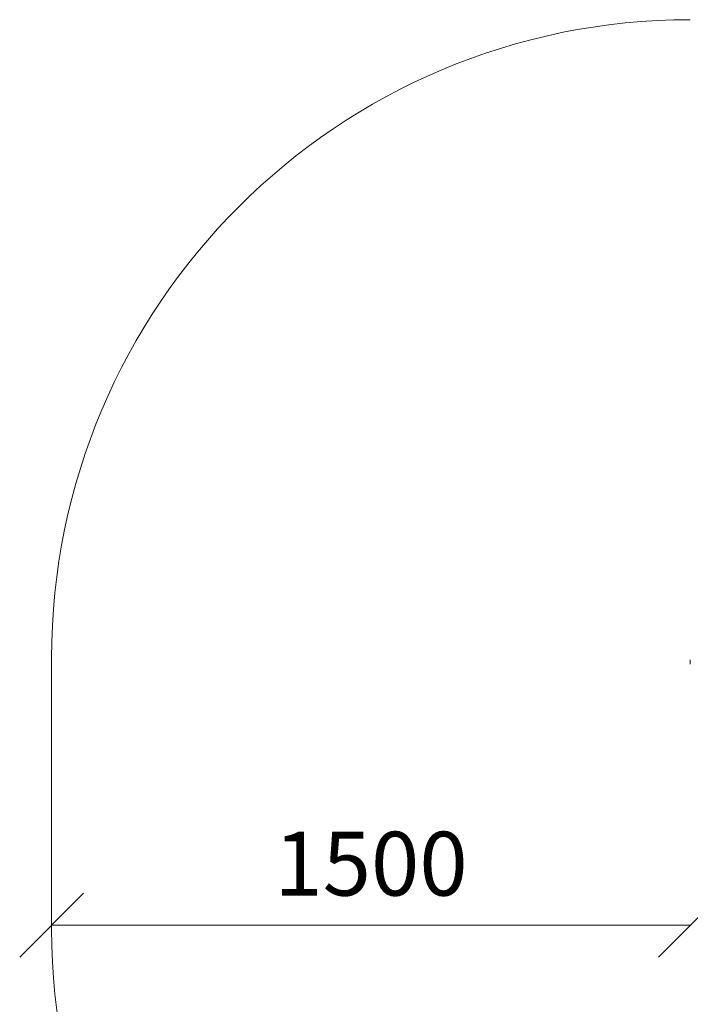
# Model space of a CAD drawing. Units: millimetres. Extents: x 1092 to 578302, y -1972 to 596964.
# Drawn here: x 1092 to 2667, y 5111 to 7424 of the extents above; entities that cross this region are included whole.
import ezdxf

# ---------------------------------------------------------------- set-up
doc = ezdxf.new("R2010")
doc.units = ezdxf.units.MM
doc.layers.get('0').update_dxf_attribs({"color": 1, "lineweight": 15})
doc.layers.get('Defpoints').update_dxf_attribs({"lineweight": 15})
doc.layers.add('Контур', color=7, linetype='Continuous', lineweight=15)
doc.layers.add('Подписи', color=7, linetype='Continuous', lineweight=15)
doc.styles.add('GOST-2.304_Type-B_italic', font='GOST Common Italic.ttf')
doc.dimstyles.new('Мой размер', dxfattribs={"dimtxt": 150, "dimasz": 150, "dimexe": 0, "dimexo": 0.625, "dimgap": 50, "dimtad": 1, "dimtxsty": 'GOST-2.304_Type-B_italic', "dimblk": 'OBLIQUE', "dimcen": 2.5, "dimclrt": 256, "dimadec": 0, "dimazin": 0, "dimtfac": 1, "dimtmove": 0, "dimatfit": 3, "dimfxl": 1, "dimlwd": -1, "dimlwe": -1, "dimarcsym": 0})

# ---------------------------------------------------------------- blocks, each defined once
blk = doc.blocks.new('_Oblique')
at = {"color": 0, "linetype": 'ByBlock', "lineweight": -2}
blk.add_line((-0.5, -0.5), (0.5, 0.5), dxfattribs=at)
blk = doc.blocks.new('*D60')
at = {"layer": 'Defpoints', "color": 0, "ltscale": 600, "transparency": 16777216}
for p in [(1166.7, 5297.1), (1166.7, 5297.1), (2666.7, 5297.1)]:
    blk.add_point(p, dxfattribs=at)
at = {"layer": 'Подписи', "color": 0, "ltscale": 600, "transparency": 16777216}
for p, q in [((1166.7, 5297.7), (1166.7, 5297.1)), ((2666.7, 5297.1), (1166.7, 5297.1)), ((2666.7, 5297.7), (2666.7, 5297.1))]:
    blk.add_line(p, q, dxfattribs=at)
at = {"layer": 'Подписи', "color": 0, "ltscale": 600, "transparency": 16777216, "xscale": 150, "yscale": 150, "zscale": 150, "rotation": 180}
blk.add_blockref('_Oblique', (1166.7, 5297.1), dxfattribs=at)
at = {"layer": 'Подписи', "color": 0, "ltscale": 600, "transparency": 16777216, "xscale": 150, "yscale": 150, "zscale": 150}
blk.add_blockref('_Oblique', (2666.7, 5297.1), dxfattribs=at)
at = {"layer": 'Подписи', "ltscale": 600, "transparency": 16777216, "insert": (1916.7, 5422.1), "char_height": 150, "attachment_point": 5, "style": 'GOST-2.304_Type-B_italic'}
blk.add_mtext('1500', dxfattribs=at)

msp = doc.modelspace()

# ---------------------------------------------------------------- linework, layer by layer
at = {"layer": 'Контур'}
for p, q in [((2666.628, 5919.111), (2666.711, 5920.021)), ((2666.628, 5911.111), (2666.628, 5919.111)), ((2666.628, 5911.111), (2666.711, 5910.201))]:
    msp.add_line(p, q, dxfattribs=at)
at = {"layer": 'Подписи'}
msp.add_line((1166.656, 5288.195), (1166.656, 5924.111), dxfattribs=at)
for centre, start, end in [((2666.656, 5924.111), 90.000007, 180), ((2666.656, 5288.195), 180, 269.999941)]:
    msp.add_arc(centre, 1500, start, end, dxfattribs=at)

# ---------------------------------------------------------------- dimensions: what is measured, and where the dimension line sits
at = {"layer": 'Подписи', "ltscale": 600}
dim = msp.add_linear_dim(base=(1166.656, 5297.111), p1=(2666.656, 5297.111), p2=(1166.656, 5297.111), dimstyle='Мой размер', dxfattribs=at)
dim.commit()
dim.dimension.update_dxf_attribs({"geometry": '*D60', "text_midpoint": (1916.656, 5422.111)})

doc.saveas('drawing.dxf')
